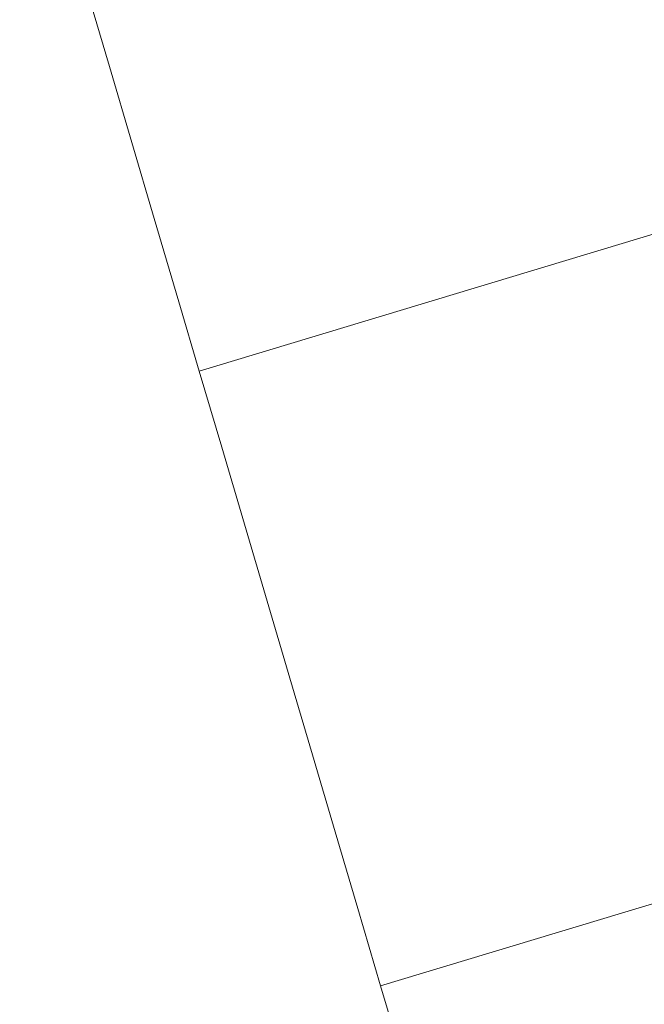
# Model space of a CAD drawing. Units: metres. Extents: x 150000 to 157720, y 556248 to 562501.
# Drawn here: x 154671 to 155034, y 560888 to 561459 of the extents above; entities that cross this region are included whole.
import ezdxf

# ---------------------------------------------------------------- set-up
doc = ezdxf.new("R2010")
doc.units = ezdxf.units.M
doc.layers.add('B-ME-IE-HULPGEOMETRIE-L-B1', color=53, linetype='Continuous', lineweight=18)
doc.layers.add('B-ME-OG-WATER-GV-B6', color=153, linetype='Continuous', lineweight=18)

msp = doc.modelspace()

# ---------------------------------------------------------------- linework, layer by layer
at = {"layer": 'B-ME-IE-HULPGEOMETRIE-L-B1'}
for points in [[(154671.118, 561608.4, -0.25), (154684.177, 561564.093, -0.25), (154697.156, 561520.017, -0.25), (154710.007, 561476.475, -0.25), (154723.168, 561431.984, -0.25), (154736.16, 561387.977, -0.25), (154749.189, 561343.879, -0.25), (154756.342, 561319.725, -0.25), (154763.536, 561295.48, -0.25), (154775.343, 561255.321, -0.25)], [(154775.343, 561255.321, -0.25), (155201.054, 561383.687, -0.25), (155237.816, 561394.772, 0.485), (155239.122, 561395.166, 0.136), (155241.835, 561395.984, 0.136), (155242.137, 561396.075, 0.419), (155242.636, 561396.225, 0.293), (155389.76, 561440.589, 0.367), (155398.814, 561443.319, 0.388), (155447.788, 561458.086, 0.376)], [(154775.343, 561255.321, -0.25), (154788.378, 561211.046, -0.25), (154801.59, 561166.367, -0.25), (154814.746, 561121.796, -0.25), (154827.936, 561077.096, -0.25), (154841.003, 561032.628, -0.25), (154854.211, 560987.972, -0.25), (154867.397, 560943.479, -0.25), (154880.644, 560898.595, -0.25)], [(154880.644, 560898.595, -0.25), (155338.75, 561036.73, -0.25), (155362.093, 561043.769, 0.33), (155363.018, 561044.047, 0.136), (155365.732, 561044.866, 0.136), (155366.05, 561044.962, 0.279), (155366.863, 561045.207, 0.261), (155430.704, 561064.457, 0.269), (155439.089, 561066.985, 0.241), (155509.815, 561088.312, 0.26), (155515.874, 561090.139, 0.326), (155516.596, 561090.356, 0.005), (155518.857, 561091.038, 0.005), (155519.197, 561091.141, 0.422), (155555.165, 561101.986, 0.309)], [(154985.237, 560544.271, -0.25), (154977.875, 560569.168, -0.25), (154970.77, 560593.011, -0.25), (154963.662, 560617.556, -0.25), (154956.459, 560641.993, -0.25), (154949.334, 560666.355, -0.25), (154942.159, 560690.703, -0.25), (154934.896, 560715.235, -0.25), (154927.686, 560739.576, -0.25), (154915.896, 560779.445, -0.25), (154904.215, 560819.28, -0.25), (154892.433, 560859.053, -0.25), (154880.644, 560898.595, -0.25)]]:
    msp.add_polyline3d(points, dxfattribs=at)
at = {"layer": 'B-ME-OG-WATER-GV-B6'}
for points in [[(155201.054, 561383.687, -0.25), (154775.343, 561255.321, -0.25), (154763.536, 561295.48, -0.25), (154756.342, 561319.725, -0.25), (154749.189, 561343.879, -0.25), (154736.16, 561387.977, -0.25), (154723.168, 561431.984, -0.25), (154710.007, 561476.475, -0.25)], [(154710.007, 561476.475, -0.25), (154723.168, 561431.984, -0.25), (154736.16, 561387.977, -0.25), (154749.189, 561343.879, -0.25), (154756.342, 561319.725, -0.25), (154763.536, 561295.48, -0.25), (154775.343, 561255.321, -0.25), (154788.378, 561211.046, -0.25), (154801.59, 561166.367, -0.25), (154814.746, 561121.796, -0.25), (154827.936, 561077.096, -0.25), (154841.003, 561032.628, -0.25), (154854.211, 560987.972, -0.25), (154867.397, 560943.479, -0.25), (154880.644, 560898.595, -0.25), (154892.433, 560859.053, -0.25)], [(154710.007, 561476.475, -0.25), (154723.168, 561431.984, -0.25), (154736.16, 561387.977, -0.25), (154749.189, 561343.879, -0.25), (154756.342, 561319.725, -0.25), (154763.536, 561295.48, -0.25), (154775.343, 561255.321, -0.25), (154788.378, 561211.046, -0.25), (154801.59, 561166.367, -0.25), (154814.746, 561121.796, -0.25), (154827.936, 561077.096, -0.25), (154841.003, 561032.628, -0.25), (154854.211, 560987.972, -0.25), (154867.397, 560943.479, -0.25), (154880.644, 560898.595, -0.25), (154892.433, 560859.053, -0.25)], [(154710.007, 561476.475, -0.25), (154723.168, 561431.984, -0.25), (154736.16, 561387.977, -0.25), (154749.189, 561343.879, -0.25), (154756.342, 561319.725, -0.25), (154763.536, 561295.48, -0.25), (154775.343, 561255.321, -0.25), (154788.378, 561211.046, -0.25), (154801.59, 561166.367, -0.25), (154814.746, 561121.796, -0.25), (154827.936, 561077.096, -0.25), (154841.003, 561032.628, -0.25), (154854.211, 560987.972, -0.25), (154867.397, 560943.479, -0.25), (154880.644, 560898.595, -0.25), (154892.433, 560859.053, -0.25)], [(155338.75, 561036.73, -0.25), (154880.644, 560898.595, -0.25), (154867.397, 560943.479, -0.25), (154854.211, 560987.972, -0.25), (154841.003, 561032.628, -0.25), (154827.936, 561077.096, -0.25), (154814.746, 561121.796, -0.25), (154801.59, 561166.367, -0.25), (154788.378, 561211.046, -0.25), (154775.343, 561255.321, -0.25), (155201.054, 561383.687, -0.25)], [(154892.433, 560859.053, -0.25), (154880.644, 560898.595, -0.25), (155338.75, 561036.73, -0.25)]]:
    msp.add_polyline3d(points, dxfattribs=at)

doc.saveas('drawing.dxf')
